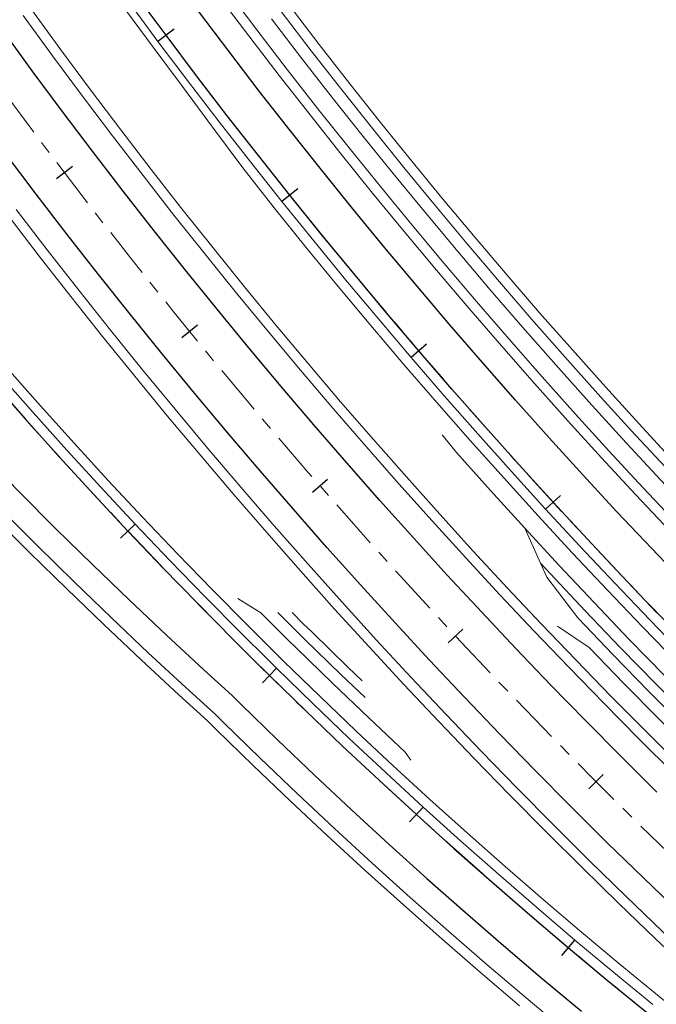
# Model space of a CAD drawing. Units: millimetres. Extents: x 525013 to 527637, y 4706580 to 4708239.
# Drawn here: x 526138 to 526201, y 4706783 to 4706880 of the extents above; entities that cross this region are included whole.
import ezdxf

# ---------------------------------------------------------------- set-up
doc = ezdxf.new("R2010")
doc.units = ezdxf.units.MM
doc.linetypes.add('EJE', pattern=[8.75, 5, -1.25, 1.25, -1.25])
for name, color, linetype in [('L31', 61, 'Continuous'), ('L40', 9, 'Continuous'), ('S11', 51, 'Continuous')]:
    doc.layers.add(name, color=color, linetype=linetype)
for name, color, linetype, lineweight in [('L39', 4, 'Continuous', 0), ('L53', 5, 'EJE', 0), ('L81', 5, 'Continuous', 0)]:
    doc.layers.add(name, color=color, linetype=linetype, lineweight=lineweight)

# ---------------------------------------------------------------- blocks, each defined once
blk = doc.blocks.new('S11')
at = {"color": 7}
blk.add_line((0, -1), (0, 1), dxfattribs=at)
blk = doc.blocks.new('enlace')
at = {"layer": 'L31', "color": 242, "flags": 128}
for points in [[(555661.082, 4704389.73), (555657.557, 4704393.234), (555654.061, 4704396.768), (555650.594, 4704400.331), (555647.158, 4704403.921), (555643.751, 4704407.541), (555640.373, 4704411.19), (555637.028, 4704414.866), (555633.712, 4704418.569), (555630.429, 4704422.301), (555627.176, 4704426.059), (555623.954, 4704429.845), (555620.764, 4704433.658), (555617.607, 4704437.496), (555614.48, 4704441.361), (555611.387, 4704445.252), (555608.324, 4704449.167), (555605.296, 4704453.11), (555602.301, 4704457.077), (555599.34, 4704461.068), (555596.411, 4704465.084)], [(555674.44, 4704367.471), (555670.727, 4704370.865), (555667.046, 4704374.289), (555663.39, 4704377.744), (555659.765, 4704381.23), (555656.168, 4704384.746), (555652.602, 4704388.291), (555649.065, 4704391.866), (555645.557, 4704395.469), (555642.08, 4704399.103), (555638.634, 4704402.765), (555635.217, 4704406.456), (555631.831, 4704410.176), (555628.478, 4704413.922), (555625.155, 4704417.698), (555621.863, 4704421.5), (555618.605, 4704425.332), (555615.377, 4704429.187), (555612.183, 4704433.072), (555609.019, 4704436.982), (555605.889, 4704440.918), (555602.791, 4704444.88), (555599.728, 4704448.868), (555596.697, 4704452.881)], [(555661.108, 4704407.469), (555657.654, 4704411.084), (555654.23, 4704414.727), (555650.835, 4704418.398), (555647.472, 4704422.098), (555644.139, 4704425.825), (555640.838, 4704429.582), (555637.568, 4704433.363), (555634.33, 4704437.173), (555631.124, 4704441.01), (555627.949, 4704444.874), (555624.807, 4704448.762), (555621.698, 4704452.678), (555618.621, 4704456.619), (555615.578, 4704460.586), (555612.569, 4704464.58), (555609.596, 4704468.599)], [(555595.36, 4704430.35), (555598.667, 4704426.599), (555602.009, 4704422.881), (555605.387, 4704419.194), (555608.799, 4704415.541), (555612.247, 4704411.918), (555615.729, 4704408.329), (555619.244, 4704404.774), (555621.919, 4704402.113), (555622.793, 4704401.252), (555626.375, 4704397.764), (555629.991, 4704394.311), (555633.639, 4704390.892), (555637.32, 4704387.508), (555641.033, 4704384.159), (555644.778, 4704380.845), (555648.553, 4704377.568), (555652.36, 4704374.326), (555656.198, 4704371.121), (555660.066, 4704367.952)], [(555661.108, 4704407.469), (555657.654, 4704411.084), (555654.23, 4704414.727), (555650.835, 4704418.398), (555647.472, 4704422.098), (555644.139, 4704425.825), (555640.838, 4704429.582), (555637.568, 4704433.363), (555634.33, 4704437.173), (555631.124, 4704441.01), (555627.949, 4704444.874), (555624.807, 4704448.762), (555621.698, 4704452.678), (555618.621, 4704456.619), (555615.578, 4704460.586), (555612.569, 4704464.58), (555609.596, 4704468.599)], [(555663.988, 4704410.246), (555660.558, 4704413.836), (555657.155, 4704417.455), (555653.783, 4704421.101), (555650.442, 4704424.777), (555647.132, 4704428.478), (555643.854, 4704432.21), (555640.606, 4704435.966), (555637.389, 4704439.751), (555634.204, 4704443.563), (555631.051, 4704447.4), (555627.929, 4704451.263), (555624.841, 4704455.153), (555621.784, 4704459.067), (555618.763, 4704463.007), (555615.774, 4704466.973)], [(555595.36, 4704430.35), (555598.667, 4704426.599), (555602.009, 4704422.881), (555605.387, 4704419.194), (555608.799, 4704415.541), (555612.247, 4704411.918), (555615.729, 4704408.329), (555619.244, 4704404.774), (555621.919, 4704402.113), (555622.793, 4704401.252), (555626.375, 4704397.764), (555629.991, 4704394.311), (555633.639, 4704390.892), (555637.32, 4704387.508), (555641.033, 4704384.159), (555644.778, 4704380.845), (555648.553, 4704377.568), (555652.36, 4704374.326), (555656.198, 4704371.121), (555660.066, 4704367.952)], [(555594.568, 4704422.951), (555598.108, 4704419.341), (555601.682, 4704415.767), (555605.287, 4704412.229), (555608.926, 4704408.727), (555612.595, 4704405.259), (555616.296, 4704401.831), (555619.108, 4704399.267), (555619.989, 4704398.4), (555623.599, 4704394.885), (555627.242, 4704391.406), (555630.917, 4704387.96), (555634.627, 4704384.551), (555638.368, 4704381.175), (555642.142, 4704377.837), (555645.945, 4704374.535), (555649.782, 4704371.268), (555653.649, 4704368.039)]]:
    blk.add_lwpolyline(points, dxfattribs=at)
at = {"layer": 'L39', "color": 242, "flags": 128}
for points in [[(555697.564, 4704384.456), (555696.057, 4704386.5), (555692.427, 4704389.824), (555688.824, 4704393.178), (555685.249, 4704396.563), (555681.702, 4704399.977), (555678.185, 4704403.419), (555674.696, 4704406.891), (555671.234, 4704410.394), (555667.805, 4704413.923), (555664.404, 4704417.482), (555661.032, 4704421.069), (555657.691, 4704424.682), (555654.379, 4704428.326), (555651.098, 4704431.994), (555647.849, 4704435.693), (555644.629, 4704439.416), (555641.441, 4704443.166), (555638.285, 4704446.944), (555635.159, 4704450.748), (555632.066, 4704454.576), (555629.005, 4704458.431), (555625.976, 4704462.31), (555622.982, 4704466.215)], [(555698.554, 4704366.796), (555694.759, 4704370.099), (555690.992, 4704373.435), (555687.251, 4704376.801), (555683.54, 4704380.199), (555679.858, 4704383.627), (555676.203, 4704387.086), (555672.578, 4704390.577), (555668.983, 4704394.095), (555665.417, 4704397.644), (555661.879, 4704401.224), (555658.372, 4704404.833), (555654.897, 4704408.47), (555651.45, 4704412.136), (555648.034, 4704415.831), (555644.649, 4704419.553), (555641.295, 4704423.304), (555639.879, 4704425.077)], [(555619.68, 4704408.885), (555621.934, 4704407.458), (555624.589, 4704404.817), (555625.457, 4704403.962), (555629.013, 4704400.499), (555632.603, 4704397.072), (555636.224, 4704393.677), (555636.774, 4704392.874)], [(555730.284, 4704337.739), (555728.408, 4704339.124), (555724.459, 4704342.07), (555720.534, 4704345.047), (555716.635, 4704348.057), (555712.76, 4704351.1), (555708.91, 4704354.175), (555705.087, 4704357.283), (555701.29, 4704360.42), (555697.518, 4704363.592), (555693.774, 4704366.793), (555690.056, 4704370.024), (555686.364, 4704373.289), (555682.701, 4704376.583), (555679.065, 4704379.908), (555675.458, 4704383.262), (555671.877, 4704386.646), (555668.326, 4704390.061), (555664.803, 4704393.505), (555661.309, 4704396.978), (555657.844, 4704400.48), (555654.407, 4704404.01), (555651.259, 4704406.136)]]:
    blk.add_lwpolyline(points, dxfattribs=at)
at = {"layer": 'L53', "color": 242, "flags": 128}
for points in [[(556182.711, 4704174.827), (556175.872, 4704176.86), (556169.013, 4704178.823), (556162.135, 4704180.716), (556155.236, 4704182.54), (556153.328, 4704183.031), (556151.419, 4704183.517), (556149.508, 4704183.999), (556147.596, 4704184.474), (556145.683, 4704184.946), (556143.769, 4704185.413), (556141.854, 4704185.875), (556139.937, 4704186.334), (556138.02, 4704186.79), (556136.102, 4704187.241), (556134.183, 4704187.688), (556132.263, 4704188.132), (556130.343, 4704188.573), (556128.421, 4704189.011), (556126.499, 4704189.447), (556124.577, 4704189.879), (556122.654, 4704190.309), (556120.731, 4704190.737), (556118.807, 4704191.164), (556116.883, 4704191.587), (556114.958, 4704192.009), (556113.033, 4704192.43), (556111.107, 4704192.85), (556109.183, 4704193.268), (556107.257, 4704193.686), (556105.331, 4704194.103), (556103.404, 4704194.519), (556101.479, 4704194.935), (556099.553, 4704195.35), (556099.553, 4704195.35), (556014.622, 4704213.676), (556012.697, 4704214.091), (556010.773, 4704214.507), (556008.847, 4704214.922), (556006.922, 4704215.338), (556004.997, 4704215.755), (556003.072, 4704216.172), (556001.148, 4704216.589), (555999.224, 4704217.007), (555997.299, 4704217.426), (555995.375, 4704217.846), (555993.451, 4704218.267), (555991.527, 4704218.689), (555989.604, 4704219.112), (555987.681, 4704219.537), (555985.758, 4704219.962), (555983.835, 4704220.389), (555981.913, 4704220.819), (555979.991, 4704221.249), (555978.07, 4704221.681), (555976.149, 4704222.116), (555974.229, 4704222.551), (555972.309, 4704222.99), (555970.389, 4704223.43), (555968.47, 4704223.873), (555966.552, 4704224.318), (555964.634, 4704224.765), (555962.717, 4704225.215), (555960.8, 4704225.667), (555958.884, 4704226.123), (555956.969, 4704226.582), (555955.054, 4704227.042), (555953.14, 4704227.506), (555951.227, 4704227.974), (555949.315, 4704228.445), (555947.402, 4704228.918), (555945.492, 4704229.396), (555943.582, 4704229.876), (555941.674, 4704230.362), (555939.766, 4704230.849), (555937.858, 4704231.341), (555935.953, 4704231.837), (555934.048, 4704232.337), (555932.144, 4704232.841), (555930.241, 4704233.35), (555928.34, 4704233.863), (555926.44, 4704234.379), (555924.54, 4704234.901), (555922.643, 4704235.427), (555920.746, 4704235.958), (555918.851, 4704236.493), (555916.957, 4704237.034), (555915.065, 4704237.579), (555913.174, 4704238.128), (555911.284, 4704238.684), (555909.397, 4704239.245), (555907.51, 4704239.811), (555905.625, 4704240.382), (555903.742, 4704240.959), (555901.861, 4704241.541), (555899.982, 4704242.13), (555898.104, 4704242.724), (555896.228, 4704243.324), (555894.354, 4704243.93), (555892.482, 4704244.541), (555892.482, 4704244.541), (555885.961, 4704246.726), (555879.466, 4704248.986), (555872.997, 4704251.319), (555866.555, 4704253.727), (555860.141, 4704256.208), (555853.756, 4704258.763), (555847.4, 4704261.39), (555841.075, 4704264.09), (555834.782, 4704266.864), (555828.521, 4704269.708), (555822.293, 4704272.624), (555816.099, 4704275.612), (555809.939, 4704278.669), (555803.815, 4704281.798), (555797.727, 4704284.997), (555791.675, 4704288.265), (555785.662, 4704291.602), (555779.688, 4704295.008), (555773.753, 4704298.482), (555767.857, 4704302.024), (555762.004, 4704305.633), (555756.191, 4704309.31), (555750.422, 4704313.052), (555744.696, 4704316.861), (555739.014, 4704320.735), (555733.376, 4704324.673), (555727.784, 4704328.676), (555722.238, 4704332.744), (555716.739, 4704336.874), (555711.289, 4704341.067), (555705.886, 4704345.322), (555700.532, 4704349.638), (555695.229, 4704354.016), (555689.976, 4704358.455), (555684.774, 4704362.954), (555679.624, 4704367.511), (555674.526, 4704372.127), (555669.482, 4704376.801), (555664.492, 4704381.534), (555659.556, 4704386.323), (555654.676, 4704391.167), (555649.851, 4704396.069), (555645.083, 4704401.024), (555640.371, 4704406.035), (555635.718, 4704411.098), (555631.123, 4704416.214), (555626.587, 4704421.383), (555622.11, 4704426.604), (555617.694, 4704431.876), (555613.339, 4704437.198), (555609.044, 4704442.57), (555604.812, 4704447.99), (555600.642, 4704453.458), (555596.534, 4704458.974), (555592.49, 4704464.538), (555588.511, 4704470.146), (555584.596, 4704475.8), (555580.746, 4704481.499), (555576.961, 4704487.241), (555573.243, 4704493.026), (555569.591, 4704498.853), (555566.006, 4704504.722), (555562.489, 4704510.631), (555559.04, 4704516.581), (555555.658, 4704522.57), (555552.347, 4704528.597), (555549.104, 4704534.662), (555545.931, 4704540.762), (555542.828, 4704546.9), (555539.796, 4704553.073), (555536.834, 4704559.279), (555533.944, 4704565.52), (555531.126, 4704571.792), (555528.379, 4704578.098), (555525.705, 4704584.434), (555523.105, 4704590.8), (555520.576, 4704597.196), (555518.122, 4704603.62), (555515.741, 4704610.072), (555513.435, 4704616.55), (555511.203, 4704623.055), (555509.045, 4704629.585), (555506.963, 4704636.14), (555504.956, 4704642.717), (555503.024, 4704649.318), (555501.168, 4704655.94), (555499.389, 4704662.583), (555497.685, 4704669.246), (555496.058, 4704675.927), (555494.507, 4704682.627), (555493.033, 4704689.344), (555491.637, 4704696.079), (555490.318, 4704702.828), (555489.076, 4704709.592), (555487.912, 4704716.37), (555486.826, 4704723.161), (555485.817, 4704729.963), (555484.887, 4704736.778), (555484.034, 4704743.601), (555483.261, 4704750.435), (555482.566, 4704757.277), (555481.948, 4704764.126), (555481.409, 4704770.982), (555480.949, 4704777.844), (555480.568, 4704784.71), (555480.266, 4704791.581), (555480.193, 4704793.549), (555480.128, 4704795.517), (555480.068, 4704797.486), (555480.015, 4704799.455), (555479.967, 4704801.423), (555479.926, 4704803.392), (555479.891, 4704805.362), (555479.86, 4704807.331), (555479.837, 4704809.299), (555479.818, 4704811.269), (555479.805, 4704813.239), (555479.797, 4704815.208), (555479.795, 4704817.177), (555479.797, 4704819.147), (555479.805, 4704821.116), (555479.817, 4704823.085), (555479.835, 4704825.054), (555479.857, 4704827.024), (555479.885, 4704828.994), (555479.916, 4704830.962), (555479.952, 4704832.931), (555479.992, 4704834.9), (555480.036, 4704836.87), (555480.085, 4704838.838), (555480.138, 4704840.807), (555480.194, 4704842.775), (555480.255, 4704844.744), (555480.319, 4704846.712), (555480.387, 4704848.68), (555480.458, 4704850.649), (555480.533, 4704852.617), (555480.611, 4704854.584), (555480.692, 4704856.552), (555480.776, 4704858.52), (555480.864, 4704860.487), (555480.955, 4704862.455), (555481.048, 4704864.421), (555481.144, 4704866.389), (555481.242, 4704868.356), (555481.344, 4704870.323), (555481.447, 4704872.29), (555481.553, 4704874.255), (555481.661, 4704876.222), (555481.772, 4704878.188), (555481.884, 4704880.155), (555481.997, 4704882.121), (555482.113, 4704884.086), (555482.232, 4704886.052), (555482.351, 4704888.018), (555482.471, 4704889.984), (555482.593, 4704891.95), (555482.717, 4704893.916), (555482.842, 4704895.88), (555482.967, 4704897.846), (555483.094, 4704899.811), (555483.222, 4704901.777), (555483.351, 4704903.742), (555483.48, 4704905.707), (555483.609, 4704907.672), (555483.739, 4704909.637), (555483.87, 4704911.602), (555484.002, 4704913.567), (555484.133, 4704915.533), (555484.264, 4704917.498), (555484.264, 4704917.498), (555511.446, 4705324.088), (555511.578, 4705326.056), (555511.709, 4705328.023), (555511.84, 4705329.99), (555511.972, 4705331.958), (555512.102, 4705333.924), (555512.232, 4705335.892), (555512.362, 4705337.859), (555512.491, 4705339.827), (555512.619, 4705341.793), (555512.747, 4705343.761), (555512.874, 4705345.728), (555513, 4705347.696), (555513.125, 4705349.664), (555513.248, 4705351.631), (555513.371, 4705353.599), (555513.492, 4705355.567), (555513.612, 4705357.535), (555513.731, 4705359.502), (555513.848, 4705361.47), (555513.963, 4705363.439), (555514.077, 4705365.407), (555514.189, 4705367.375), (555514.299, 4705369.343), (555514.406, 4705371.312), (555514.513, 4705373.281), (555514.616, 4705375.249), (555514.718, 4705377.218), (555514.817, 4705379.188), (555514.914, 4705381.157), (555515.009, 4705383.125), (555515.101, 4705385.095), (555515.191, 4705387.065), (555515.277, 4705389.035), (555515.36, 4705391.004), (555515.441, 4705392.974), (555515.52, 4705394.944), (555515.595, 4705396.915), (555515.666, 4705398.884), (555515.734, 4705400.855), (555515.8, 4705402.825), (555515.861, 4705404.795), (555515.92, 4705406.766), (555515.975, 4705408.737), (555516.025, 4705410.708), (555516.073, 4705412.679), (555516.116, 4705414.65), (555516.156, 4705416.622), (555516.191, 4705418.592), (555516.223, 4705420.564), (555516.25, 4705422.535), (555516.274, 4705424.506), (555516.292, 4705426.478), (555516.307, 4705428.449), (555516.316, 4705430.42), (555516.321, 4705432.392), (555516.321, 4705432.392), (555516.293, 4705440.528), (555516.185, 4705448.664), (555515.997, 4705456.796), (555515.73, 4705464.928), (555515.383, 4705473.056), (555514.956, 4705481.181), (555514.449, 4705489.301), (555513.863, 4705497.416), (555513.198, 4705505.525), (555512.453, 4705513.626), (555511.629, 4705521.72), (555510.726, 4705529.806), (555509.742, 4705537.882), (555508.681, 4705545.948), (555507.54, 4705554.003), (555506.319, 4705562.047), (555505.022, 4705570.079), (555503.644, 4705578.097), (555502.189, 4705586.102), (555500.653, 4705594.092), (555499.041, 4705602.066), (555497.351, 4705610.025), (555495.582, 4705617.965), (555493.736, 4705625.889), (555492.142, 4705632.439)], [(556091.391, 4704200.692), (556091.391, 4704200.692), (556091.391, 4704200.692), (556080.928, 4704202.989), (556070.481, 4704205.361), (556060.05, 4704207.807), (556049.638, 4704210.328), (556039.244, 4704212.922), (556028.869, 4704215.591), (556018.513, 4704218.334), (556008.177, 4704221.152), (555997.861, 4704224.042), (555987.566, 4704227.006), (555977.294, 4704230.044), (555967.042, 4704233.156), (555956.814, 4704236.339), (555946.607, 4704239.597), (555936.426, 4704242.926), (555926.268, 4704246.33), (555916.134, 4704249.804), (555906.024, 4704253.352), (555904.201, 4704254), (555902.378, 4704254.652), (555900.556, 4704255.306), (555898.734, 4704255.962), (555896.914, 4704256.623), (555895.095, 4704257.285), (555893.277, 4704257.951), (555891.46, 4704258.62), (555889.645, 4704259.292), (555887.831, 4704259.968), (555886.019, 4704260.649), (555884.207, 4704261.333), (555882.398, 4704262.02), (555880.589, 4704262.712), (555878.783, 4704263.409), (555876.979, 4704264.11), (555875.175, 4704264.815), (555873.374, 4704265.525), (555871.575, 4704266.24), (555869.777, 4704266.959), (555867.982, 4704267.685), (555866.19, 4704268.415), (555864.399, 4704269.15), (555862.61, 4704269.891), (555860.824, 4704270.638), (555860.824, 4704270.638), (555854.566, 4704273.308), (555848.339, 4704276.048), (555842.143, 4704278.859), (555835.979, 4704281.74), (555829.848, 4704284.69), (555823.751, 4704287.71), (555817.69, 4704290.799), (555811.662, 4704293.957), (555805.672, 4704297.182), (555799.719, 4704300.475), (555793.803, 4704303.835), (555787.925, 4704307.263), (555782.087, 4704310.757), (555776.289, 4704314.317), (555770.531, 4704317.942), (555764.816, 4704321.632), (555759.142, 4704325.388), (555753.511, 4704329.207), (555747.924, 4704333.089), (555742.381, 4704337.036), (555736.884, 4704341.043), (555731.432, 4704345.114), (555726.026, 4704349.247), (555720.669, 4704353.439), (555715.358, 4704357.693), (555710.097, 4704362.006), (555704.885, 4704366.379), (555699.722, 4704370.811), (555694.61, 4704375.3), (555689.55, 4704379.848), (555684.541, 4704384.453), (555679.584, 4704389.114), (555674.682, 4704393.832), (555669.832, 4704398.604), (555665.037, 4704403.431), (555660.298, 4704408.312), (555655.613, 4704413.247), (555650.985, 4704418.234), (555646.415, 4704423.273), (555641.901, 4704428.365), (555637.445, 4704433.506), (555633.049, 4704438.699), (555628.711, 4704443.94), (555624.433, 4704449.23), (555620.215, 4704454.569), (555619.051, 4704456.066), (555617.891, 4704457.566), (555616.735, 4704459.07), (555615.585, 4704460.577), (555614.44, 4704462.088), (555613.3, 4704463.604), (555612.164, 4704465.123), (555611.034, 4704466.645), (555609.909, 4704468.172), (555608.79, 4704469.703), (555607.676, 4704471.237), (555606.566, 4704472.775), (555605.463, 4704474.317), (555604.364, 4704475.863), (555603.272, 4704477.413), (555602.185, 4704478.966), (555601.104, 4704480.524), (555600.027, 4704482.085), (555598.958, 4704483.652), (555598.958, 4704483.652), (555595.401, 4704488.947), (555591.912, 4704494.286), (555588.49, 4704499.668), (555585.135, 4704505.093), (555581.849, 4704510.56), (555578.63, 4704516.067), (555575.482, 4704521.614), (555572.401, 4704527.2), (555569.393, 4704532.824), (555566.454, 4704538.485), (555563.586, 4704544.182), (555560.79, 4704549.915), (555558.066, 4704555.682), (555555.414, 4704561.483), (555552.835, 4704567.317), (555550.328, 4704573.182), (555547.896, 4704579.079), (555545.537, 4704585.005), (555543.253, 4704590.96), (555541.044, 4704596.944), (555538.909, 4704602.955), (555536.85, 4704608.992), (555534.866, 4704615.054), (555532.959, 4704621.14), (555531.127, 4704627.25), (555529.372, 4704633.382), (555527.694, 4704639.537), (555526.094, 4704645.71), (555524.57, 4704651.904), (555523.124, 4704658.117), (555521.756, 4704664.346), (555520.466, 4704670.593), (555519.254, 4704676.855), (555518.121, 4704683.132), (555517.066, 4704689.423), (555516.09, 4704695.726), (555515.192, 4704702.041), (555514.374, 4704708.367), (555513.636, 4704714.703), (555512.976, 4704721.046), (555512.792, 4704722.973), (555512.618, 4704724.9), (555512.457, 4704726.829), (555512.313, 4704728.758), (555512.187, 4704730.689), (555512.083, 4704732.621), (555512.004, 4704734.554), (555511.952, 4704736.489), (555511.931, 4704738.423), (555511.943, 4704740.358), (555511.991, 4704742.292), (555512.079, 4704744.226), (555512.209, 4704746.157), (555512.384, 4704748.083), (555512.607, 4704750.005), (555512.879, 4704751.921), (555513.205, 4704753.829), (555513.586, 4704755.725), (555514.025, 4704757.61), (555514.025, 4704757.61), (555514.587, 4704759.695), (555515.224, 4704761.758), (555515.934, 4704763.797), (555516.716, 4704765.81), (555517.571, 4704767.792), (555518.496, 4704769.744), (555519.492, 4704771.66), (555520.556, 4704773.539), (555521.686, 4704775.378), (555522.882, 4704777.176), (555524.142, 4704778.93), (555525.464, 4704780.637), (555526.847, 4704782.296), (555528.288, 4704783.904), (555529.786, 4704785.458), (555531.34, 4704786.958), (555532.946, 4704788.402), (555534.604, 4704789.786), (555536.309, 4704791.11), (555538.062, 4704792.372)], [(555435.15, 4704789.184), (555435.15, 4704789.184), (555435.15, 4704789.184), (555436.598, 4704788.265), (555438.005, 4704787.286), (555439.369, 4704786.246), (555440.687, 4704785.149), (555441.957, 4704783.997), (555443.176, 4704782.791), (555444.343, 4704781.534), (555445.454, 4704780.228), (555446.509, 4704778.876), (555447.504, 4704777.48), (555448.44, 4704776.042), (555449.312, 4704774.567), (555450.12, 4704773.054), (555450.863, 4704771.508), (555451.6, 4704769.785), (555452.262, 4704768.031), (555452.855, 4704766.251), (555453.385, 4704764.454), (555453.858, 4704762.639), (555454.282, 4704760.813), (555454.663, 4704758.977), (555455.008, 4704757.134), (555455.324, 4704755.286), (555455.618, 4704753.434), (555455.899, 4704751.581), (555456.171, 4704749.725), (555456.457, 4704747.772), (555456.743, 4704745.82), (555457.03, 4704743.867), (555457.318, 4704741.915), (555457.607, 4704739.961), (555457.899, 4704738.009), (555458.191, 4704736.058), (555458.486, 4704734.106), (555458.785, 4704732.156), (555459.086, 4704730.205), (555459.391, 4704728.254), (555459.698, 4704726.305), (555460.011, 4704724.356), (555460.327, 4704722.409), (555460.649, 4704720.461), (555460.975, 4704718.514), (555461.307, 4704716.569), (555461.645, 4704714.624), (555461.988, 4704712.681), (555461.988, 4704712.681), (555463.216, 4704706.017), (555464.519, 4704699.369), (555465.897, 4704692.735), (555467.35, 4704686.117), (555468.877, 4704679.516), (555470.48, 4704672.933), (555472.155, 4704666.369), (555473.905, 4704659.823), (555475.73, 4704653.297), (555477.627, 4704646.793), (555479.598, 4704640.311), (555481.642, 4704633.851), (555483.759, 4704627.416), (555485.948, 4704621.003), (555488.21, 4704614.617), (555490.543, 4704608.255), (555492.948, 4704601.921), (555495.425, 4704595.615), (555497.973, 4704589.337), (555500.591, 4704583.088), (555503.279, 4704576.869), (555506.038, 4704570.681), (555508.867, 4704564.524), (555511.765, 4704558.4), (555514.732, 4704552.308), (555517.768, 4704546.251), (555520.871, 4704540.228), (555524.042, 4704534.242), (555527.281, 4704528.291), (555530.587, 4704522.376), (555533.959, 4704516.499), (555537.399, 4704510.662), (555540.902, 4704504.863), (555544.472, 4704499.104), (555548.107, 4704493.386), (555551.805, 4704487.709), (555552.88, 4704486.084), (555553.961, 4704484.464), (555555.047, 4704482.847), (555556.138, 4704481.233), (555557.235, 4704479.624), (555558.338, 4704478.017), (555559.446, 4704476.416), (555560.56, 4704474.817), (555561.679, 4704473.223), (555562.805, 4704471.632), (555563.936, 4704470.046), (555563.936, 4704470.046), (555567.627, 4704464.956), (555571.379, 4704459.91), (555575.191, 4704454.909), (555579.063, 4704449.954), (555582.994, 4704445.045), (555586.983, 4704440.185), (555591.03, 4704435.373), (555595.135, 4704430.608), (555599.296, 4704425.894), (555603.514, 4704421.23), (555607.787, 4704416.617), (555612.115, 4704412.055), (555616.497, 4704407.545), (555620.934, 4704403.088), (555625.423, 4704398.685), (555629.965, 4704394.335), (555634.558, 4704390.041), (555639.202, 4704385.802), (555643.898, 4704381.619), (555648.642, 4704377.492), (555653.436, 4704373.422), (555654.915, 4704372.186), (555656.399, 4704370.955), (555657.889, 4704369.729), (555659.382, 4704368.507), (555660.879, 4704367.291), (555662.38, 4704366.081), (555663.885, 4704364.875), (555665.394, 4704363.673), (555666.906, 4704362.477), (555668.422, 4704361.285), (555669.941, 4704360.097), (555671.465, 4704358.915), (555672.99, 4704357.736), (555674.521, 4704356.561), (555676.053, 4704355.39), (555676.053, 4704355.39), (555682.193, 4704350.761), (555688.381, 4704346.196), (555694.615, 4704341.694), (555700.896, 4704337.256), (555707.221, 4704332.883), (555713.59, 4704328.575), (555720.004, 4704324.333), (555726.46, 4704320.156), (555732.96, 4704316.045), (555739.501, 4704312.002), (555746.083, 4704308.027), (555752.705, 4704304.119), (555759.367, 4704300.278), (555766.068, 4704296.506), (555772.809, 4704292.803), (555779.586, 4704289.17), (555786.399, 4704285.607), (555793.25, 4704282.113), (555800.136, 4704278.689), (555807.056, 4704275.336), (555814.011, 4704272.055), (555820.998, 4704268.845), (555828.019, 4704265.708), (555835.07, 4704262.641), (555842.154, 4704259.648), (555849.268, 4704256.727), (555856.41, 4704253.879), (555863.582, 4704251.105), (555870.782, 4704248.405)]]:
    blk.add_lwpolyline(points, dxfattribs=at)
at = {"layer": 'L81', "color": 242, "flags": 128}
for points in [[(555668.355, 4704368.291), (555664.651, 4704371.736), (555660.975, 4704375.21), (555657.329, 4704378.716), (555653.711, 4704382.252), (555650.124, 4704385.818), (555646.566, 4704389.415), (555643.038, 4704393.039), (555639.542, 4704396.694), (555636.075, 4704400.376), (555632.638, 4704404.089), (555629.233, 4704407.831), (555625.859, 4704411.599), (555622.519, 4704415.397), (555619.208, 4704419.221), (555615.93, 4704423.074), (555612.684, 4704426.953), (555609.471, 4704430.859), (555606.288, 4704434.792), (555603.141, 4704438.751), (555600.024, 4704442.736), (555596.943, 4704446.748)], [(555672.76, 4704365.62), (555669.032, 4704369.027), (555665.336, 4704372.465), (555661.664, 4704375.934), (555658.025, 4704379.435), (555654.413, 4704382.964), (555650.832, 4704386.524), (555647.28, 4704390.115), (555643.758, 4704393.734), (555640.267, 4704397.382), (555636.806, 4704401.059), (555633.375, 4704404.765), (555629.976, 4704408.5), (555626.607, 4704412.262), (555623.272, 4704416.054), (555619.967, 4704419.873), (555616.693, 4704423.719), (555613.453, 4704427.591), (555610.245, 4704431.491), (555607.068, 4704435.417), (555603.926, 4704439.371), (555600.816, 4704443.349), (555597.738, 4704447.353)], [(555662.837, 4704391.511), (555659.326, 4704395), (555655.845, 4704398.519), (555652.393, 4704402.066), (555648.972, 4704405.642), (555645.579, 4704409.247), (555642.215, 4704412.88), (555638.884, 4704416.541), (555635.582, 4704420.229), (555632.313, 4704423.945), (555629.072, 4704427.687), (555625.865, 4704431.458), (555622.688, 4704435.253), (555619.544, 4704439.077), (555616.43, 4704442.925), (555613.35, 4704446.8), (555610.3, 4704450.699), (555607.285, 4704454.624), (555604.303, 4704458.575), (555601.354, 4704462.549), (555598.437, 4704466.548)], [(555663.539, 4704392.223), (555660.034, 4704395.707), (555656.559, 4704399.219), (555653.112, 4704402.761), (555649.696, 4704406.331), (555646.31, 4704409.929), (555642.952, 4704413.556), (555639.626, 4704417.211), (555636.33, 4704420.892), (555633.066, 4704424.602), (555629.831, 4704428.338), (555626.629, 4704432.103), (555623.457, 4704435.892), (555620.318, 4704439.708), (555617.21, 4704443.55), (555614.135, 4704447.419), (555611.091, 4704451.312), (555608.08, 4704455.23), (555605.103, 4704459.174), (555602.159, 4704463.142), (555599.247, 4704467.134)], [(555663.879, 4704403.184), (555660.389, 4704406.775), (555656.929, 4704410.397), (555653.498, 4704414.045), (555650.098, 4704417.722), (555646.729, 4704421.428), (555643.391, 4704425.162), (555640.084, 4704428.924), (555636.81, 4704432.712), (555633.566, 4704436.529), (555630.355, 4704440.373), (555627.174, 4704444.242), (555624.026, 4704448.137), (555620.912, 4704452.06), (555617.83, 4704456.006), (555614.782, 4704459.981), (555611.768, 4704463.981), (555608.789, 4704468.008)], [(555596.113, 4704431.008), (555599.414, 4704427.264), (555602.749, 4704423.553), (555606.121, 4704419.873), (555609.526, 4704416.226), (555612.968, 4704412.612), (555616.443, 4704409.029), (555619.952, 4704405.48), (555622.622, 4704402.825), (555623.494, 4704401.965), (555627.069, 4704398.484), (555630.679, 4704395.038), (555634.319, 4704391.625), (555637.993, 4704388.248), (555641.699, 4704384.905), (555645.438, 4704381.597), (555649.205, 4704378.326), (555653.005, 4704375.09), (555656.836, 4704371.891), (555660.696, 4704368.728)], [(555663.164, 4704402.485), (555659.668, 4704406.082), (555656.203, 4704409.708), (555652.767, 4704413.364), (555649.36, 4704417.046), (555645.986, 4704420.759), (555642.643, 4704424.498), (555639.33, 4704428.267), (555636.05, 4704432.061), (555632.801, 4704435.884), (555629.584, 4704439.734), (555626.399, 4704443.61), (555623.246, 4704447.512), (555620.164, 4704451.47), (555617.173, 4704455.498), (555614.184, 4704459.526), (555611.193, 4704463.552), (555608.205, 4704467.58)], [(555662.372, 4704415.556), (555658.984, 4704419.16), (555655.626, 4704422.791), (555652.3, 4704426.451), (555649.003, 4704430.136), (555645.737, 4704433.853), (555642.504, 4704437.593), (555639.3, 4704441.362), (555636.129, 4704445.158), (555632.988, 4704448.979), (555629.88, 4704452.826), (555626.806, 4704456.699), (555623.762, 4704460.597), (555620.752, 4704464.521), (555617.777, 4704468.468)], [(555663.098, 4704416.244), (555659.716, 4704419.841), (555656.363, 4704423.466), (555653.042, 4704427.12), (555649.751, 4704430.8), (555646.491, 4704434.51), (555643.263, 4704438.244), (555640.065, 4704442.006), (555636.899, 4704445.795), (555633.764, 4704449.611), (555630.66, 4704453.451), (555627.591, 4704457.318), (555624.553, 4704461.208), (555621.549, 4704465.125), (555618.579, 4704469.067)], [(555596.867, 4704431.666), (555600.161, 4704427.929), (555603.49, 4704424.225), (555606.855, 4704420.552), (555610.254, 4704416.913), (555613.69, 4704413.304), (555617.157, 4704409.728), (555620.659, 4704406.187), (555623.324, 4704403.536), (555624.195, 4704402.679), (555627.764, 4704399.204), (555631.366, 4704395.764), (555634.999, 4704392.358), (555638.667, 4704388.987), (555642.365, 4704385.65), (555646.097, 4704382.349), (555649.857, 4704379.084), (555653.649, 4704375.855), (555657.473, 4704372.662), (555661.326, 4704369.504), (555665.207, 4704366.377)], [(555697.564, 4704384.456), (555696.361, 4704386.835), (555693.24, 4704390.706), (555689.646, 4704394.053), (555686.077, 4704397.43), (555682.538, 4704400.837), (555679.028, 4704404.274), (555675.546, 4704407.739), (555672.092, 4704411.234), (555668.668, 4704414.756), (555665.274, 4704418.308), (555661.91, 4704421.887), (555658.575, 4704425.494), (555655.271, 4704429.128), (555651.996, 4704432.791), (555648.753, 4704436.481), (555645.54, 4704440.196), (555642.358, 4704443.94), (555639.209, 4704447.709), (555636.09, 4704451.505), (555633.002, 4704455.327), (555629.948, 4704459.173), (555626.925, 4704463.044), (555623.937, 4704466.942)], [(555696.361, 4704386.835), (555693.56, 4704391.051), (555690.33, 4704394.783), (555686.768, 4704398.154), (555683.234, 4704401.555), (555679.731, 4704404.986), (555676.254, 4704408.444), (555672.806, 4704411.933), (555669.389, 4704415.45), (555666.001, 4704418.996), (555662.642, 4704422.569), (555659.312, 4704426.169), (555656.013, 4704429.798), (555652.744, 4704433.454), (555649.507, 4704437.138), (555646.3, 4704440.847), (555643.123, 4704444.584), (555639.979, 4704448.348), (555636.865, 4704452.137), (555633.782, 4704455.952), (555630.733, 4704459.792), (555627.716, 4704463.657), (555624.732, 4704467.546)], [(555595.516, 4704416.99), (555599.112, 4704413.39), (555602.74, 4704409.829), (555606.401, 4704406.301), (555610.095, 4704402.81), (555613.818, 4704399.358), (555616.649, 4704396.776), (555617.536, 4704395.904), (555621.169, 4704392.366), (555624.837, 4704388.863), (555628.536, 4704385.395), (555632.271, 4704381.963), (555636.036, 4704378.566), (555639.835, 4704375.205), (555643.663, 4704371.88), (555647.525, 4704368.592)], [(555596.257, 4704417.662), (555599.847, 4704414.069), (555603.468, 4704410.514), (555607.123, 4704406.995), (555610.809, 4704403.51), (555614.526, 4704400.064), (555617.352, 4704397.488), (555618.236, 4704396.617), (555621.863, 4704393.085), (555625.524, 4704389.589), (555629.217, 4704386.128), (555632.943, 4704382.703), (555636.703, 4704379.311), (555640.494, 4704375.957), (555644.316, 4704372.639), (555648.17, 4704369.357), (555652.055, 4704366.113)], [(555693.308, 4704368.446), (555689.526, 4704371.794), (555685.773, 4704375.172), (555682.048, 4704378.583), (555678.353, 4704382.023), (555674.685, 4704385.496), (555671.046, 4704388.998), (555667.438, 4704392.53), (555663.858, 4704396.091), (555660.308, 4704399.685), (555656.788, 4704403.305), (555653.3, 4704406.957), (555650.217, 4704410.987), (555649.588, 4704412.382), (555648.034, 4704415.831)], [(555733.195, 4704337.552), (555729.156, 4704340.568), (555725.141, 4704343.619), (555721.152, 4704346.701), (555717.19, 4704349.817), (555713.251, 4704352.966), (555709.34, 4704356.148), (555705.456, 4704359.362), (555701.6, 4704362.61), (555697.77, 4704365.887), (555693.967, 4704369.197), (555690.192, 4704372.541), (555686.444, 4704375.913), (555682.727, 4704379.317), (555679.037, 4704382.752), (555675.375, 4704386.218), (555671.742, 4704389.715), (555668.141, 4704393.242), (555664.566, 4704396.797), (555661.022, 4704400.384), (555657.509, 4704403.999), (555654.025, 4704407.645), (555650.572, 4704411.318), (555649.588, 4704412.382)], [(555623.619, 4704407.474), (555625.433, 4704405.67), (555626.298, 4704404.819), (555629.846, 4704401.364), (555632.246, 4704399.072)], [(555625.024, 4704407.488), (555626.135, 4704406.382), (555626.999, 4704405.532), (555630.54, 4704402.083), (555631.949, 4704400.738)]]:
    blk.add_lwpolyline(points, dxfattribs=at)
at = {"layer": 'S11', "color": 242}
for p, rotation in [((555612.569, 4704464.58), 126.7456999981228), ((555602.513, 4704450.989), 127.2954000001719), ((555624.808, 4704448.762), 128.6927000134975), ((555614.894, 4704435.284), 129.2052000166071), ((555637.568, 4704433.364), 130.6025999864972), ((555627.792, 4704419.999), 131.1150999930188), ((555650.835, 4704418.398), 132.5124000103485), ((555608.8, 4704415.54), 313.3124000260757), ((555641.191, 4704405.154), 133.0248999783907), ((555622.793, 4704401.252), 315.4951000143951), ((555655.079, 4704390.762), 134.9348000266546), ((555637.32, 4704387.507), 317.6778000125269), ((555652.36, 4704374.327), 319.8605000245699)]:
    blk.add_blockref('S11', p, dxfattribs=dict(at, rotation=rotation))

msp = doc.modelspace()

# ---------------------------------------------------------------- block references
at = {"layer": 'L40'}
msp.add_blockref('enlace', (-29459.661, 2413.885), dxfattribs=at)

doc.saveas('drawing.dxf')
